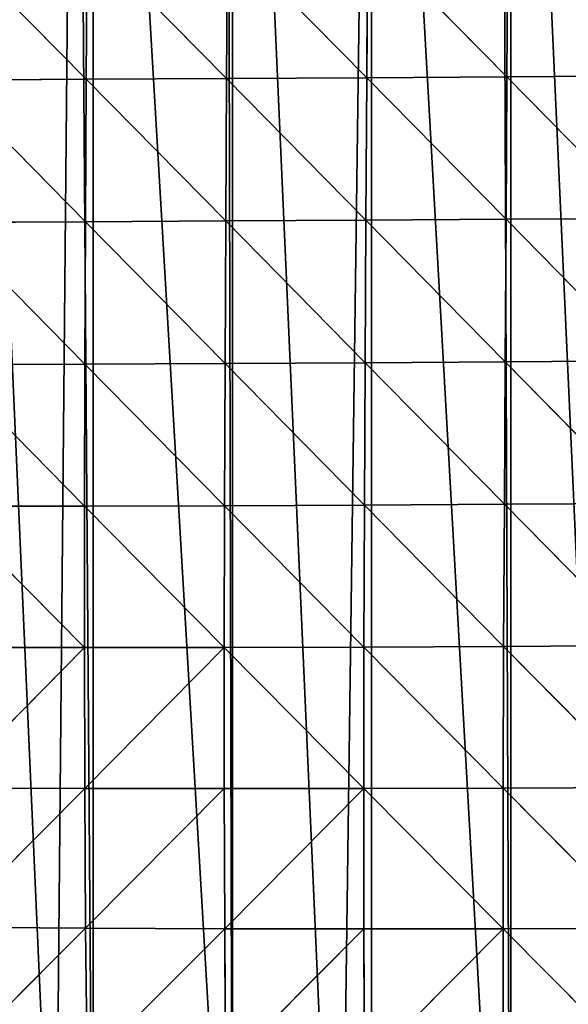
# Model space of a CAD drawing. Extents: x 0 to 1052, y 0 to 1008.
# Drawn here: x 142 to 202, y 487 to 593 of the extents above; entities that cross this region are included whole.
import ezdxf

# ---------------------------------------------------------------- set-up
doc = ezdxf.new("R2010")
doc.units = 0
doc.header["$LTSCALE"] = 25.4
doc.layers.get('0').update_dxf_attribs({"color": 13, "linetype": 'CONTINUOUS'})

msp = doc.modelspace()

# ---------------------------------------------------------------- linework, layer by layer
at = {"color": 22}
for p, q in [((134.46, 602.08, 180.74), (149.52, 586.82, 196.18)), ((134.46, 602.08, 180.74), (149.52, 586.82, 196.18)), ((149.52, 586.82, 196.18), (149.62, 602.17, 188.41)), ((149.52, 586.82, 196.18), (149.62, 602.17, 188.41)), ((164.68, 586.9, 203.21), (149.62, 602.17, 188.41)), ((164.68, 586.9, 203.21), (149.62, 602.17, 188.41)), ((164.68, 586.9, 203.21), (164.77, 602.26, 194.16)), ((164.68, 586.9, 203.21), (164.77, 602.26, 194.16)), ((164.77, 602.26, 194.16), (179.83, 586.99, 208.61)), ((164.77, 602.26, 194.16), (179.83, 586.99, 208.61)), ((179.83, 586.99, 208.61), (179.92, 602.34, 198.24)), ((179.83, 586.99, 208.61), (179.92, 602.34, 198.24)), ((194.97, 587.08, 212.58), (179.92, 602.34, 198.24)), ((194.97, 587.08, 212.58), (179.92, 602.34, 198.24)), ((194.97, 587.08, 212.58), (195.06, 602.43, 200.85)), ((194.97, 587.08, 212.58), (195.06, 602.43, 200.85)), ((164.68, 586.9, 203.21), (179.83, 586.99, 208.61)), ((164.68, 586.9, 203.21), (179.83, 586.99, 208.61)), ((179.73, 571.61, 213.6), (179.83, 586.99, 208.61)), ((179.73, 571.61, 213.6), (179.83, 586.99, 208.61)), ((194.97, 587.08, 212.58), (179.83, 586.99, 208.61)), ((194.97, 587.08, 212.58), (179.83, 586.99, 208.61)), ((179.83, 586.99, 208.61), (194.87, 571.71, 218.95)), ((179.83, 586.99, 208.61), (194.87, 571.71, 218.95)), ((194.87, 571.71, 218.95), (194.97, 587.08, 212.58)), ((194.87, 571.71, 218.95), (194.97, 587.08, 212.58)), ((210.09, 587.18, 215.35), (194.97, 587.08, 212.58)), ((210.09, 587.18, 215.35), (194.97, 587.08, 212.58)), ((209.99, 571.8, 223.1), (194.97, 587.08, 212.58)), ((209.99, 571.8, 223.1), (194.97, 587.08, 212.58)), ((134.37, 586.74, 187.28), (149.52, 586.82, 196.18)), ((134.37, 586.74, 187.28), (149.52, 586.82, 196.18)), ((149.44, 571.44, 198.49), (134.37, 586.74, 187.28)), ((149.44, 571.44, 198.49), (134.37, 586.74, 187.28)), ((149.44, 571.44, 198.49), (149.52, 586.82, 196.18)), ((149.44, 571.44, 198.49), (149.52, 586.82, 196.18)), ((149.52, 586.82, 196.18), (164.68, 586.9, 203.21)), ((149.52, 586.82, 196.18), (164.68, 586.9, 203.21)), ((164.59, 571.53, 206.85), (149.52, 586.82, 196.18)), ((164.59, 571.53, 206.85), (149.52, 586.82, 196.18)), ((164.59, 571.53, 206.85), (164.68, 586.9, 203.21)), ((164.59, 571.53, 206.85), (164.68, 586.9, 203.21)), ((179.73, 571.61, 213.6), (164.68, 586.9, 203.21)), ((179.73, 571.61, 213.6), (164.68, 586.9, 203.21)), ((149.44, 571.44, 198.49), (134.3, 571.37, 188.3)), ((149.44, 571.44, 198.49), (134.3, 571.37, 188.3)), ((134.3, 571.37, 188.3), (149.38, 556.07, 195.4)), ((134.3, 571.37, 188.3), (149.38, 556.07, 195.4)), ((149.38, 556.07, 195.4), (149.44, 571.44, 198.49)), ((149.38, 556.07, 195.4), (149.44, 571.44, 198.49)), ((164.59, 571.53, 206.85), (149.44, 571.44, 198.49)), ((164.59, 571.53, 206.85), (149.44, 571.44, 198.49)), ((164.51, 556.14, 205.17), (149.44, 571.44, 198.49)), ((164.51, 556.14, 205.17), (149.44, 571.44, 198.49)), ((164.51, 556.14, 205.17), (164.59, 571.53, 206.85)), ((164.51, 556.14, 205.17), (164.59, 571.53, 206.85)), ((164.59, 571.53, 206.85), (179.73, 571.61, 213.6)), ((164.59, 571.53, 206.85), (179.73, 571.61, 213.6)), ((164.59, 571.53, 206.85), (179.65, 556.22, 213.34)), ((164.59, 571.53, 206.85), (179.65, 556.22, 213.34)), ((179.65, 556.22, 213.34), (179.73, 571.61, 213.6)), ((179.65, 556.22, 213.34), (179.73, 571.61, 213.6)), ((179.73, 571.61, 213.6), (194.87, 571.71, 218.95)), ((179.73, 571.61, 213.6), (194.87, 571.71, 218.95)), ((194.77, 556.32, 220.13), (179.73, 571.61, 213.6)), ((194.77, 556.32, 220.13), (179.73, 571.61, 213.6)), ((194.77, 556.32, 220.13), (194.87, 571.71, 218.95)), ((194.77, 556.32, 220.13), (194.87, 571.71, 218.95)), ((194.87, 571.71, 218.95), (209.99, 571.8, 223.1)), ((194.87, 571.71, 218.95), (209.99, 571.8, 223.1)), ((209.89, 556.41, 225.73), (194.87, 571.71, 218.95)), ((209.89, 556.41, 225.73), (194.87, 571.71, 218.95)), ((149.38, 556.07, 195.4), (134.26, 556.02, 183.83)), ((149.38, 556.07, 195.4), (134.26, 556.02, 183.83)), ((149.34, 540.73, 186.89), (149.38, 556.07, 195.4)), ((149.34, 540.73, 186.89), (149.38, 556.07, 195.4)), ((149.38, 556.07, 195.4), (164.51, 556.14, 205.17)), ((149.38, 556.07, 195.4), (164.51, 556.14, 205.17)), ((164.45, 540.78, 198.16), (149.38, 556.07, 195.4)), ((164.45, 540.78, 198.16), (149.38, 556.07, 195.4)), ((164.45, 540.78, 198.16), (164.51, 556.14, 205.17)), ((164.45, 540.78, 198.16), (164.51, 556.14, 205.17)), ((179.65, 556.22, 213.34), (164.51, 556.14, 205.17)), ((179.65, 556.22, 213.34), (164.51, 556.14, 205.17)), ((179.57, 540.85, 207.87), (164.51, 556.14, 205.17)), ((179.57, 540.85, 207.87), (164.51, 556.14, 205.17)), ((179.57, 540.85, 207.87), (179.65, 556.22, 213.34)), ((179.57, 540.85, 207.87), (179.65, 556.22, 213.34)), ((194.77, 556.32, 220.13), (179.65, 556.22, 213.34)), ((194.77, 556.32, 220.13), (179.65, 556.22, 213.34)), ((194.69, 540.93, 216.2), (179.65, 556.22, 213.34)), ((194.69, 540.93, 216.2), (179.65, 556.22, 213.34)), ((194.69, 540.93, 216.2), (194.77, 556.32, 220.13)), ((194.69, 540.93, 216.2), (194.77, 556.32, 220.13)), ((194.77, 556.32, 220.13), (209.89, 556.41, 225.73)), ((194.77, 556.32, 220.13), (209.89, 556.41, 225.73)), ((209.8, 541.03, 223.32), (194.77, 556.32, 220.13)), ((209.8, 541.03, 223.32), (194.77, 556.32, 220.13)), ((149.34, 540.73, 186.89), (134.26, 556.02, 183.83)), ((149.34, 540.73, 186.89), (134.26, 556.02, 183.83)), ((149.34, 540.73, 186.89), (134.24, 540.7, 173.84)), ((149.34, 540.73, 186.89), (134.24, 540.7, 173.84)), ((149.33, 525.45, 172.81), (134.24, 540.7, 173.84)), ((149.33, 525.45, 172.81), (134.24, 540.7, 173.84)), ((149.33, 525.45, 172.81), (149.34, 540.73, 186.89)), ((149.33, 525.45, 172.81), (149.34, 540.73, 186.89)), ((164.45, 540.78, 198.16), (149.34, 540.73, 186.89)), ((164.45, 540.78, 198.16), (149.34, 540.73, 186.89)), ((149.34, 540.73, 186.89), (164.42, 525.47, 185.74)), ((149.34, 540.73, 186.89), (164.42, 525.47, 185.74)), ((164.42, 525.47, 185.74), (164.45, 540.78, 198.16)), ((164.42, 525.47, 185.74), (164.45, 540.78, 198.16)), ((179.57, 540.85, 207.87), (164.45, 540.78, 198.16)), ((179.57, 540.85, 207.87), (164.45, 540.78, 198.16)), ((179.51, 525.52, 197.13), (164.45, 540.78, 198.16)), ((179.51, 525.52, 197.13), (164.45, 540.78, 198.16)), ((179.51, 525.52, 197.13), (179.57, 540.85, 207.87)), ((179.51, 525.52, 197.13), (179.57, 540.85, 207.87)), ((194.69, 540.93, 216.2), (179.57, 540.85, 207.87)), ((194.69, 540.93, 216.2), (179.57, 540.85, 207.87)), ((179.57, 540.85, 207.87), (194.61, 525.59, 207.16)), ((179.57, 540.85, 207.87), (194.61, 525.59, 207.16)), ((194.61, 525.59, 207.16), (194.69, 540.93, 216.2)), ((194.61, 525.59, 207.16), (194.69, 540.93, 216.2)), ((209.8, 541.03, 223.32), (194.69, 540.93, 216.2)), ((209.8, 541.03, 223.32), (194.69, 540.93, 216.2)), ((209.71, 525.67, 215.97), (194.69, 540.93, 216.2)), ((209.71, 525.67, 215.97), (194.69, 540.93, 216.2)), ((134.26, 525.45, 158.19), (149.33, 525.45, 172.81)), ((134.26, 525.45, 158.19), (149.33, 525.45, 172.81)), ((134.33, 510.29, 136.6), (149.33, 525.45, 172.81)), ((134.33, 510.29, 136.6), (149.33, 525.45, 172.81)), ((164.42, 525.47, 185.74), (149.33, 525.45, 172.81)), ((164.42, 525.47, 185.74), (149.33, 525.45, 172.81)), ((149.37, 510.24, 152.94), (149.33, 525.45, 172.81)), ((149.37, 510.24, 152.94), (149.33, 525.45, 172.81)), ((164.42, 525.47, 185.74), (149.37, 510.24, 152.94)), ((164.42, 525.47, 185.74), (149.37, 510.24, 152.94)), ((164.42, 525.47, 185.74), (179.51, 525.52, 197.13)), ((164.42, 525.47, 185.74), (179.51, 525.52, 197.13)), ((179.49, 510.25, 180.94), (164.42, 525.47, 185.74)), ((164.42, 525.47, 185.74), (164.42, 510.23, 167.67)), ((164.42, 525.47, 185.74), (164.42, 510.23, 167.67)), ((179.49, 510.25, 180.94), (164.42, 525.47, 185.74)), ((179.49, 510.25, 180.94), (179.51, 525.52, 197.13)), ((179.49, 510.25, 180.94), (179.51, 525.52, 197.13)), ((194.61, 525.59, 207.16), (179.51, 525.52, 197.13)), ((194.61, 525.59, 207.16), (179.51, 525.52, 197.13)), ((179.51, 525.52, 197.13), (194.56, 510.29, 192.87)), ((179.51, 525.52, 197.13), (194.56, 510.29, 192.87)), ((194.56, 510.29, 192.87), (194.61, 525.59, 207.16)), ((194.56, 510.29, 192.87), (194.61, 525.59, 207.16)), ((194.61, 525.59, 207.16), (209.71, 525.67, 215.97)), ((194.61, 525.59, 207.16), (209.71, 525.67, 215.97)), ((209.64, 510.36, 203.59), (194.61, 525.59, 207.16)), ((209.64, 510.36, 203.59), (194.61, 525.59, 207.16)), ((194.56, 510.29, 192.87), (209.64, 510.36, 203.59)), ((194.56, 510.29, 192.87), (209.64, 510.36, 203.59)), ((134.33, 510.29, 136.6), (149.37, 510.24, 152.94)), ((134.33, 510.29, 136.6), (149.37, 510.24, 152.94)), ((134.46, 495.26, 108.71), (149.37, 510.24, 152.94)), ((134.46, 495.26, 108.71), (149.37, 510.24, 152.94)), ((164.42, 510.23, 167.67), (149.37, 510.24, 152.94)), ((164.42, 510.23, 167.67), (149.37, 510.24, 152.94)), ((149.45, 495.16, 126.91), (149.37, 510.24, 152.94)), ((149.45, 495.16, 126.91), (149.37, 510.24, 152.94)), ((149.45, 495.16, 126.91), (164.42, 510.23, 167.67)), ((149.45, 495.16, 126.91), (164.42, 510.23, 167.67)), ((179.49, 510.25, 180.94), (164.42, 510.23, 167.67)), ((179.49, 510.25, 180.94), (164.42, 510.23, 167.67)), ((164.42, 510.23, 167.67), (164.47, 495.1, 143.66)), ((164.42, 510.23, 167.67), (164.47, 495.1, 143.66)), ((164.47, 495.1, 143.66), (179.49, 510.25, 180.94)), ((164.47, 495.1, 143.66), (179.49, 510.25, 180.94)), ((179.49, 510.25, 180.94), (194.56, 510.29, 192.87)), ((179.49, 510.25, 180.94), (194.56, 510.29, 192.87)), ((194.54, 495.08, 173.08), (179.49, 510.25, 180.94)), ((194.54, 495.08, 173.08), (179.49, 510.25, 180.94)), ((179.5, 495.07, 159.02), (179.49, 510.25, 180.94)), ((179.5, 495.07, 159.02), (179.49, 510.25, 180.94)), ((194.54, 495.08, 173.08), (194.56, 510.29, 192.87)), ((194.54, 495.08, 173.08), (194.56, 510.29, 192.87)), ((209.59, 495.11, 185.94), (194.56, 510.29, 192.87)), ((209.59, 495.11, 185.94), (194.56, 510.29, 192.87)), ((134.46, 495.26, 108.71), (149.45, 495.16, 126.91)), ((134.46, 495.26, 108.71), (149.45, 495.16, 126.91)), ((134.68, 480.4, 73.98), (149.45, 495.16, 126.91)), ((134.68, 480.4, 73.98), (149.45, 495.16, 126.91)), ((149.45, 495.16, 126.91), (164.47, 495.1, 143.66)), ((149.61, 480.23, 94.29), (149.45, 495.16, 126.91)), ((149.45, 495.16, 126.91), (164.47, 495.1, 143.66)), ((149.61, 480.23, 94.29), (149.45, 495.16, 126.91)), ((164.47, 495.1, 143.66), (149.61, 480.23, 94.29)), ((164.47, 495.1, 143.66), (149.61, 480.23, 94.29)), ((164.47, 495.1, 143.66), (179.5, 495.07, 159.02)), ((164.57, 480.11, 113.31), (164.47, 495.1, 143.66)), ((164.47, 495.1, 143.66), (179.5, 495.07, 159.02)), ((164.57, 480.11, 113.31), (164.47, 495.1, 143.66)), ((179.5, 495.07, 159.02), (164.57, 480.11, 113.31)), ((179.5, 495.07, 159.02), (164.57, 480.11, 113.31)), ((194.54, 495.08, 173.08), (179.5, 495.07, 159.02)), ((194.54, 495.08, 173.08), (179.5, 495.07, 159.02)), ((179.56, 480.02, 131.02), (179.5, 495.07, 159.02)), ((179.56, 480.02, 131.02), (179.5, 495.07, 159.02)), ((194.54, 495.08, 173.08), (179.56, 480.02, 131.02)), ((194.54, 495.08, 173.08), (179.56, 480.02, 131.02)), ((209.59, 495.11, 185.94), (194.54, 495.08, 173.08)), ((209.59, 495.11, 185.94), (194.54, 495.08, 173.08)), ((209.58, 479.96, 162.71), (194.54, 495.08, 173.08)), ((194.56, 479.97, 147.46), (194.54, 495.08, 173.08)), ((209.58, 479.96, 162.71), (194.54, 495.08, 173.08)), ((194.56, 479.97, 147.46), (194.54, 495.08, 173.08))]:
    msp.add_line(p, q, dxfattribs=at)

# ---------------------------------------------------------------- meshes
mesh = msp.add_polyface(dxfattribs=at)
corners = [(68.71, 683.1), (66.57, 495.69), (75.14, 489.17), (75.14, 685.38), (79.55, 485.82), (84.08, 688.56), (86.72, 481.22), (90.17, 690.19), (90.17, 479), (93.28, 477), (95.49, 691.61), (105.2, 471.18), (99.84, 692.78), (105.2, 693.76), (115.4, 466.19), (115.88, 695.73), (120.23, 463.83), (120.23, 696.17), (135.25, 456.48), (132.11, 697.39), (135.25, 697.46), (146.15, 451.16), (148.41, 697.75), (150.28, 449.14), (150.28, 697.64), (165.31, 441.79), (164.7, 696.81), (165.31, 696.7), (176.89, 436.13), (180.34, 694.07), (180.34, 434.44), (195.37, 427.1), (194.34, 691.61), (195.37, 691.43), (207.63, 421.1), (210.4, 688.8), (210.4, 419.75), (225.42, 412.4), (225.42, 686.16), (238.37, 406.07), (240.45, 683.53), (240.45, 405.06), (255.48, 397.71), (255.48, 680.89), (269.11, 391.05), (270.51, 678.26), (270.51, 390.36)]
mesh.append_faces([[corners[k] for k in face] for face in [(0, 2, 3), (3, 4, 5), (5, 6, 7), (7, 9, 10), (10, 11, 12), (12, 11, 13), (13, 14, 15), (15, 16, 17), (17, 18, 19), (19, 18, 20), (20, 21, 22), (22, 23, 24), (24, 25, 26), (26, 25, 27), (27, 28, 29), (29, 31, 32), (32, 31, 33), (33, 34, 35), (35, 37, 38), (38, 39, 40), (40, 42, 43), (43, 44, 45)]], dxfattribs={"vtx0": -1, "vtx1": -1, "color": 22})
mesh.append_faces([[corners[k] for k in face] for face in [(0, 1, 2), (3, 2, 4), (5, 4, 6), (7, 6, 8), (7, 8, 9), (10, 9, 11), (13, 11, 14), (15, 14, 16), (17, 16, 18), (20, 18, 21), (22, 21, 23), (24, 23, 25), (27, 25, 28), (29, 28, 30), (29, 30, 31), (33, 31, 34), (35, 34, 36), (35, 36, 37), (38, 37, 39), (40, 39, 41), (40, 41, 42), (43, 42, 44), (45, 44, 46)]], dxfattribs={"vtx0": -1, "vtx2": -1, "color": 22})
mesh = msp.add_polyface(dxfattribs=at)
corners = [(149.52, 586.82, 196.18), (134.46, 602.08, 180.74), (134.37, 586.74, 187.28)]
mesh.append_faces([[corners[k] for k in face] for face in [(0, 1, 2)]], dxfattribs={"color": 22})
mesh = msp.add_polyface(dxfattribs=at)
corners = [(149.62, 602.17, 188.41), (134.46, 602.08, 180.74), (149.52, 586.82, 196.18)]
mesh.append_faces([[corners[k] for k in face] for face in [(0, 1, 2)]], dxfattribs={"color": 22})
mesh = msp.add_polyface(dxfattribs=at)
corners = [(164.68, 586.9, 203.21), (149.62, 602.17, 188.41), (149.52, 586.82, 196.18)]
mesh.append_faces([[corners[k] for k in face] for face in [(0, 1, 2)]], dxfattribs={"color": 22})
mesh = msp.add_polyface(dxfattribs=at)
corners = [(164.77, 602.26, 194.16), (149.62, 602.17, 188.41), (164.68, 586.9, 203.21)]
mesh.append_faces([[corners[k] for k in face] for face in [(0, 1, 2)]], dxfattribs={"color": 22})
mesh = msp.add_polyface(dxfattribs=at)
corners = [(179.83, 586.99, 208.61), (164.77, 602.26, 194.16), (164.68, 586.9, 203.21)]
mesh.append_faces([[corners[k] for k in face] for face in [(0, 1, 2)]], dxfattribs={"color": 22})
mesh = msp.add_polyface(dxfattribs=at)
corners = [(179.92, 602.34, 198.24), (164.77, 602.26, 194.16), (179.83, 586.99, 208.61)]
mesh.append_faces([[corners[k] for k in face] for face in [(0, 1, 2)]], dxfattribs={"color": 22})
mesh = msp.add_polyface(dxfattribs=at)
corners = [(194.97, 587.08, 212.58), (179.92, 602.34, 198.24), (179.83, 586.99, 208.61)]
mesh.append_faces([[corners[k] for k in face] for face in [(0, 1, 2)]], dxfattribs={"color": 22})
mesh = msp.add_polyface(dxfattribs=at)
corners = [(195.06, 602.43, 200.85), (179.92, 602.34, 198.24), (194.97, 587.08, 212.58)]
mesh.append_faces([[corners[k] for k in face] for face in [(0, 1, 2)]], dxfattribs={"color": 22})
mesh = msp.add_polyface(dxfattribs=at)
corners = [(210.09, 587.18, 215.35), (195.06, 602.43, 200.85), (194.97, 587.08, 212.58)]
mesh.append_faces([[corners[k] for k in face] for face in [(0, 1, 2)]], dxfattribs={"color": 22})
mesh = msp.add_polyface(dxfattribs=at)
corners = [(210.19, 602.51, 202.25), (195.06, 602.43, 200.85), (210.09, 587.18, 215.35)]
mesh.append_faces([[corners[k] for k in face] for face in [(0, 1, 2)]], dxfattribs={"color": 22})
mesh = msp.add_polyface(dxfattribs=at)
corners = [(179.83, 586.99, 208.61), (164.68, 586.9, 203.21), (179.73, 571.61, 213.6)]
mesh.append_faces([[corners[k] for k in face] for face in [(0, 1, 2)]], dxfattribs={"color": 22})
mesh = msp.add_polyface(dxfattribs=at)
corners = [(194.87, 571.71, 218.95), (179.83, 586.99, 208.61), (179.73, 571.61, 213.6)]
mesh.append_faces([[corners[k] for k in face] for face in [(0, 1, 2)]], dxfattribs={"color": 22})
mesh = msp.add_polyface(dxfattribs=at)
corners = [(194.97, 587.08, 212.58), (179.83, 586.99, 208.61), (194.87, 571.71, 218.95)]
mesh.append_faces([[corners[k] for k in face] for face in [(0, 1, 2)]], dxfattribs={"color": 22})
mesh = msp.add_polyface(dxfattribs=at)
corners = [(209.99, 571.8, 223.1), (194.97, 587.08, 212.58), (194.87, 571.71, 218.95)]
mesh.append_faces([[corners[k] for k in face] for face in [(0, 1, 2)]], dxfattribs={"color": 22})
mesh = msp.add_polyface(dxfattribs=at)
corners = [(210.09, 587.18, 215.35), (194.97, 587.08, 212.58), (209.99, 571.8, 223.1)]
mesh.append_faces([[corners[k] for k in face] for face in [(0, 1, 2)]], dxfattribs={"color": 22})
mesh = msp.add_polyface(dxfattribs=at)
corners = [(149.44, 571.44, 198.49), (134.37, 586.74, 187.28), (134.3, 571.37, 188.3)]
mesh.append_faces([[corners[k] for k in face] for face in [(0, 1, 2)]], dxfattribs={"color": 22})
mesh = msp.add_polyface(dxfattribs=at)
corners = [(149.52, 586.82, 196.18), (134.37, 586.74, 187.28), (149.44, 571.44, 198.49)]
mesh.append_faces([[corners[k] for k in face] for face in [(0, 1, 2)]], dxfattribs={"color": 22})
mesh = msp.add_polyface(dxfattribs=at)
corners = [(164.59, 571.53, 206.85), (149.52, 586.82, 196.18), (149.44, 571.44, 198.49)]
mesh.append_faces([[corners[k] for k in face] for face in [(0, 1, 2)]], dxfattribs={"color": 22})
mesh = msp.add_polyface(dxfattribs=at)
corners = [(164.68, 586.9, 203.21), (149.52, 586.82, 196.18), (164.59, 571.53, 206.85)]
mesh.append_faces([[corners[k] for k in face] for face in [(0, 1, 2)]], dxfattribs={"color": 22})
mesh = msp.add_polyface(dxfattribs=at)
corners = [(179.73, 571.61, 213.6), (164.68, 586.9, 203.21), (164.59, 571.53, 206.85)]
mesh.append_faces([[corners[k] for k in face] for face in [(0, 1, 2)]], dxfattribs={"color": 22})
mesh = msp.add_polyface(dxfattribs=at)
corners = [(149.38, 556.07, 195.4), (134.3, 571.37, 188.3), (134.26, 556.02, 183.83)]
mesh.append_faces([[corners[k] for k in face] for face in [(0, 1, 2)]], dxfattribs={"color": 22})
mesh = msp.add_polyface(dxfattribs=at)
corners = [(149.44, 571.44, 198.49), (134.3, 571.37, 188.3), (149.38, 556.07, 195.4)]
mesh.append_faces([[corners[k] for k in face] for face in [(0, 1, 2)]], dxfattribs={"color": 22})
mesh = msp.add_polyface(dxfattribs=at)
corners = [(164.51, 556.14, 205.17), (149.44, 571.44, 198.49), (149.38, 556.07, 195.4)]
mesh.append_faces([[corners[k] for k in face] for face in [(0, 1, 2)]], dxfattribs={"color": 22})
mesh = msp.add_polyface(dxfattribs=at)
corners = [(164.59, 571.53, 206.85), (149.44, 571.44, 198.49), (164.51, 556.14, 205.17)]
mesh.append_faces([[corners[k] for k in face] for face in [(0, 1, 2)]], dxfattribs={"color": 22})
mesh = msp.add_polyface(dxfattribs=at)
corners = [(179.65, 556.22, 213.34), (164.59, 571.53, 206.85), (164.51, 556.14, 205.17)]
mesh.append_faces([[corners[k] for k in face] for face in [(0, 1, 2)]], dxfattribs={"color": 22})
mesh = msp.add_polyface(dxfattribs=at)
corners = [(179.73, 571.61, 213.6), (164.59, 571.53, 206.85), (179.65, 556.22, 213.34)]
mesh.append_faces([[corners[k] for k in face] for face in [(0, 1, 2)]], dxfattribs={"color": 22})
mesh = msp.add_polyface(dxfattribs=at)
corners = [(194.77, 556.32, 220.13), (179.73, 571.61, 213.6), (179.65, 556.22, 213.34)]
mesh.append_faces([[corners[k] for k in face] for face in [(0, 1, 2)]], dxfattribs={"color": 22})
mesh = msp.add_polyface(dxfattribs=at)
corners = [(194.87, 571.71, 218.95), (179.73, 571.61, 213.6), (194.77, 556.32, 220.13)]
mesh.append_faces([[corners[k] for k in face] for face in [(0, 1, 2)]], dxfattribs={"color": 22})
mesh = msp.add_polyface(dxfattribs=at)
corners = [(209.89, 556.41, 225.73), (194.87, 571.71, 218.95), (194.77, 556.32, 220.13)]
mesh.append_faces([[corners[k] for k in face] for face in [(0, 1, 2)]], dxfattribs={"color": 22})
mesh = msp.add_polyface(dxfattribs=at)
corners = [(209.99, 571.8, 223.1), (194.87, 571.71, 218.95), (209.89, 556.41, 225.73)]
mesh.append_faces([[corners[k] for k in face] for face in [(0, 1, 2)]], dxfattribs={"color": 22})
mesh = msp.add_polyface(dxfattribs=at)
corners = [(149.38, 556.07, 195.4), (134.26, 556.02, 183.83), (149.34, 540.73, 186.89)]
mesh.append_faces([[corners[k] for k in face] for face in [(0, 1, 2)]], dxfattribs={"color": 22})
mesh = msp.add_polyface(dxfattribs=at)
corners = [(164.45, 540.78, 198.16), (149.38, 556.07, 195.4), (149.34, 540.73, 186.89)]
mesh.append_faces([[corners[k] for k in face] for face in [(0, 1, 2)]], dxfattribs={"color": 22})
mesh = msp.add_polyface(dxfattribs=at)
corners = [(164.51, 556.14, 205.17), (149.38, 556.07, 195.4), (164.45, 540.78, 198.16)]
mesh.append_faces([[corners[k] for k in face] for face in [(0, 1, 2)]], dxfattribs={"color": 22})
mesh = msp.add_polyface(dxfattribs=at)
corners = [(179.57, 540.85, 207.87), (164.51, 556.14, 205.17), (164.45, 540.78, 198.16)]
mesh.append_faces([[corners[k] for k in face] for face in [(0, 1, 2)]], dxfattribs={"color": 22})
mesh = msp.add_polyface(dxfattribs=at)
corners = [(179.65, 556.22, 213.34), (164.51, 556.14, 205.17), (179.57, 540.85, 207.87)]
mesh.append_faces([[corners[k] for k in face] for face in [(0, 1, 2)]], dxfattribs={"color": 22})
mesh = msp.add_polyface(dxfattribs=at)
corners = [(194.69, 540.93, 216.2), (179.65, 556.22, 213.34), (179.57, 540.85, 207.87)]
mesh.append_faces([[corners[k] for k in face] for face in [(0, 1, 2)]], dxfattribs={"color": 22})
mesh = msp.add_polyface(dxfattribs=at)
corners = [(194.77, 556.32, 220.13), (179.65, 556.22, 213.34), (194.69, 540.93, 216.2)]
mesh.append_faces([[corners[k] for k in face] for face in [(0, 1, 2)]], dxfattribs={"color": 22})
mesh = msp.add_polyface(dxfattribs=at)
corners = [(209.8, 541.03, 223.32), (194.77, 556.32, 220.13), (194.69, 540.93, 216.2)]
mesh.append_faces([[corners[k] for k in face] for face in [(0, 1, 2)]], dxfattribs={"color": 22})
mesh = msp.add_polyface(dxfattribs=at)
corners = [(209.89, 556.41, 225.73), (194.77, 556.32, 220.13), (209.8, 541.03, 223.32)]
mesh.append_faces([[corners[k] for k in face] for face in [(0, 1, 2)]], dxfattribs={"color": 22})
mesh = msp.add_polyface(dxfattribs=at)
corners = [(149.34, 540.73, 186.89), (134.26, 556.02, 183.83), (134.24, 540.7, 173.84)]
mesh.append_faces([[corners[k] for k in face] for face in [(0, 1, 2)]], dxfattribs={"color": 22})
mesh = msp.add_polyface(dxfattribs=at)
corners = [(149.34, 540.73, 186.89), (134.24, 540.7, 173.84), (149.33, 525.45, 172.81)]
mesh.append_faces([[corners[k] for k in face] for face in [(0, 1, 2)]], dxfattribs={"color": 22})
mesh = msp.add_polyface(dxfattribs=at)
corners = [(134.24, 540.7, 173.84), (134.26, 525.45, 158.19), (149.33, 525.45, 172.81)]
mesh.append_faces([[corners[k] for k in face] for face in [(0, 1, 2)]], dxfattribs={"color": 22})
mesh = msp.add_polyface(dxfattribs=at)
corners = [(164.42, 525.47, 185.74), (149.34, 540.73, 186.89), (149.33, 525.45, 172.81)]
mesh.append_faces([[corners[k] for k in face] for face in [(0, 1, 2)]], dxfattribs={"color": 22})
mesh = msp.add_polyface(dxfattribs=at)
corners = [(164.45, 540.78, 198.16), (149.34, 540.73, 186.89), (164.42, 525.47, 185.74)]
mesh.append_faces([[corners[k] for k in face] for face in [(0, 1, 2)]], dxfattribs={"color": 22})
mesh = msp.add_polyface(dxfattribs=at)
corners = [(179.51, 525.52, 197.13), (164.45, 540.78, 198.16), (164.42, 525.47, 185.74)]
mesh.append_faces([[corners[k] for k in face] for face in [(0, 1, 2)]], dxfattribs={"color": 22})
mesh = msp.add_polyface(dxfattribs=at)
corners = [(179.57, 540.85, 207.87), (164.45, 540.78, 198.16), (179.51, 525.52, 197.13)]
mesh.append_faces([[corners[k] for k in face] for face in [(0, 1, 2)]], dxfattribs={"color": 22})
mesh = msp.add_polyface(dxfattribs=at)
corners = [(194.61, 525.59, 207.16), (179.57, 540.85, 207.87), (179.51, 525.52, 197.13)]
mesh.append_faces([[corners[k] for k in face] for face in [(0, 1, 2)]], dxfattribs={"color": 22})
mesh = msp.add_polyface(dxfattribs=at)
corners = [(194.69, 540.93, 216.2), (179.57, 540.85, 207.87), (194.61, 525.59, 207.16)]
mesh.append_faces([[corners[k] for k in face] for face in [(0, 1, 2)]], dxfattribs={"color": 22})
mesh = msp.add_polyface(dxfattribs=at)
corners = [(209.71, 525.67, 215.97), (194.69, 540.93, 216.2), (194.61, 525.59, 207.16)]
mesh.append_faces([[corners[k] for k in face] for face in [(0, 1, 2)]], dxfattribs={"color": 22})
mesh = msp.add_polyface(dxfattribs=at)
corners = [(209.8, 541.03, 223.32), (194.69, 540.93, 216.2), (209.71, 525.67, 215.97)]
mesh.append_faces([[corners[k] for k in face] for face in [(0, 1, 2)]], dxfattribs={"color": 22})
mesh = msp.add_polyface(dxfattribs=at)
corners = [(149.33, 525.45, 172.81), (134.26, 525.45, 158.19), (134.33, 510.29, 136.6)]
mesh.append_faces([[corners[k] for k in face] for face in [(0, 1, 2)]], dxfattribs={"color": 22})
mesh = msp.add_polyface(dxfattribs=at)
corners = [(149.33, 525.45, 172.81), (134.33, 510.29, 136.6), (149.37, 510.24, 152.94)]
mesh.append_faces([[corners[k] for k in face] for face in [(0, 1, 2)]], dxfattribs={"color": 22})
mesh = msp.add_polyface(dxfattribs=at)
corners = [(164.42, 525.47, 185.74), (149.33, 525.45, 172.81), (149.37, 510.24, 152.94)]
mesh.append_faces([[corners[k] for k in face] for face in [(0, 1, 2)]], dxfattribs={"color": 22})
mesh = msp.add_polyface(dxfattribs=at)
corners = [(164.42, 525.47, 185.74), (149.37, 510.24, 152.94), (164.42, 510.23, 167.67)]
mesh.append_faces([[corners[k] for k in face] for face in [(0, 1, 2)]], dxfattribs={"color": 22})
mesh = msp.add_polyface(dxfattribs=at)
corners = [(179.51, 525.52, 197.13), (164.42, 525.47, 185.74), (179.49, 510.25, 180.94)]
mesh.append_faces([[corners[k] for k in face] for face in [(0, 1, 2)]], dxfattribs={"color": 22})
mesh = msp.add_polyface(dxfattribs=at)
corners = [(164.42, 525.47, 185.74), (164.42, 510.23, 167.67), (179.49, 510.25, 180.94)]
mesh.append_faces([[corners[k] for k in face] for face in [(0, 1, 2)]], dxfattribs={"color": 22})
mesh = msp.add_polyface(dxfattribs=at)
corners = [(179.51, 525.52, 197.13), (179.49, 510.25, 180.94), (194.56, 510.29, 192.87)]
mesh.append_faces([[corners[k] for k in face] for face in [(0, 1, 2)]], dxfattribs={"color": 22})
mesh = msp.add_polyface(dxfattribs=at)
corners = [(194.61, 525.59, 207.16), (179.51, 525.52, 197.13), (194.56, 510.29, 192.87)]
mesh.append_faces([[corners[k] for k in face] for face in [(0, 1, 2)]], dxfattribs={"color": 22})
mesh = msp.add_polyface(dxfattribs=at)
corners = [(209.64, 510.36, 203.59), (194.61, 525.59, 207.16), (194.56, 510.29, 192.87)]
mesh.append_faces([[corners[k] for k in face] for face in [(0, 1, 2)]], dxfattribs={"color": 22})
mesh = msp.add_polyface(dxfattribs=at)
corners = [(209.71, 525.67, 215.97), (194.61, 525.59, 207.16), (209.64, 510.36, 203.59)]
mesh.append_faces([[corners[k] for k in face] for face in [(0, 1, 2)]], dxfattribs={"color": 22})
mesh = msp.add_polyface(dxfattribs=at)
corners = [(209.64, 510.36, 203.59), (194.56, 510.29, 192.87), (209.59, 495.11, 185.94)]
mesh.append_faces([[corners[k] for k in face] for face in [(0, 1, 2)]], dxfattribs={"color": 22})
mesh = msp.add_polyface(dxfattribs=at)
corners = [(149.37, 510.24, 152.94), (134.33, 510.29, 136.6), (134.46, 495.26, 108.71)]
mesh.append_faces([[corners[k] for k in face] for face in [(0, 1, 2)]], dxfattribs={"color": 22})
mesh = msp.add_polyface(dxfattribs=at)
corners = [(149.37, 510.24, 152.94), (134.46, 495.26, 108.71), (149.45, 495.16, 126.91)]
mesh.append_faces([[corners[k] for k in face] for face in [(0, 1, 2)]], dxfattribs={"color": 22})
mesh = msp.add_polyface(dxfattribs=at)
corners = [(164.42, 510.23, 167.67), (149.37, 510.24, 152.94), (149.45, 495.16, 126.91)]
mesh.append_faces([[corners[k] for k in face] for face in [(0, 1, 2)]], dxfattribs={"color": 22})
mesh = msp.add_polyface(dxfattribs=at)
corners = [(164.42, 510.23, 167.67), (149.45, 495.16, 126.91), (164.47, 495.1, 143.66)]
mesh.append_faces([[corners[k] for k in face] for face in [(0, 1, 2)]], dxfattribs={"color": 22})
mesh = msp.add_polyface(dxfattribs=at)
corners = [(179.49, 510.25, 180.94), (164.42, 510.23, 167.67), (164.47, 495.1, 143.66)]
mesh.append_faces([[corners[k] for k in face] for face in [(0, 1, 2)]], dxfattribs={"color": 22})
mesh = msp.add_polyface(dxfattribs=at)
corners = [(179.49, 510.25, 180.94), (164.47, 495.1, 143.66), (179.5, 495.07, 159.02)]
mesh.append_faces([[corners[k] for k in face] for face in [(0, 1, 2)]], dxfattribs={"color": 22})
mesh = msp.add_polyface(dxfattribs=at)
corners = [(194.56, 510.29, 192.87), (179.49, 510.25, 180.94), (194.54, 495.08, 173.08)]
mesh.append_faces([[corners[k] for k in face] for face in [(0, 1, 2)]], dxfattribs={"color": 22})
mesh = msp.add_polyface(dxfattribs=at)
corners = [(179.49, 510.25, 180.94), (179.5, 495.07, 159.02), (194.54, 495.08, 173.08)]
mesh.append_faces([[corners[k] for k in face] for face in [(0, 1, 2)]], dxfattribs={"color": 22})
mesh = msp.add_polyface(dxfattribs=at)
corners = [(194.56, 510.29, 192.87), (194.54, 495.08, 173.08), (209.59, 495.11, 185.94)]
mesh.append_faces([[corners[k] for k in face] for face in [(0, 1, 2)]], dxfattribs={"color": 22})
mesh = msp.add_polyface(dxfattribs=at)
corners = [(149.45, 495.16, 126.91), (134.46, 495.26, 108.71), (134.68, 480.4, 73.98)]
mesh.append_faces([[corners[k] for k in face] for face in [(0, 1, 2)]], dxfattribs={"color": 22})
mesh = msp.add_polyface(dxfattribs=at)
corners = [(149.45, 495.16, 126.91), (134.68, 480.4, 73.98), (149.61, 480.23, 94.29)]
mesh.append_faces([[corners[k] for k in face] for face in [(0, 1, 2)]], dxfattribs={"color": 22})
mesh = msp.add_polyface(dxfattribs=at)
corners = [(164.47, 495.1, 143.66), (149.45, 495.16, 126.91), (149.61, 480.23, 94.29)]
mesh.append_faces([[corners[k] for k in face] for face in [(0, 1, 2)]], dxfattribs={"color": 22})
mesh = msp.add_polyface(dxfattribs=at)
corners = [(164.47, 495.1, 143.66), (149.61, 480.23, 94.29), (164.57, 480.11, 113.31)]
mesh.append_faces([[corners[k] for k in face] for face in [(0, 1, 2)]], dxfattribs={"color": 22})
mesh = msp.add_polyface(dxfattribs=at)
corners = [(179.5, 495.07, 159.02), (164.47, 495.1, 143.66), (164.57, 480.11, 113.31)]
mesh.append_faces([[corners[k] for k in face] for face in [(0, 1, 2)]], dxfattribs={"color": 22})
mesh = msp.add_polyface(dxfattribs=at)
corners = [(179.5, 495.07, 159.02), (164.57, 480.11, 113.31), (179.56, 480.02, 131.02)]
mesh.append_faces([[corners[k] for k in face] for face in [(0, 1, 2)]], dxfattribs={"color": 22})
mesh = msp.add_polyface(dxfattribs=at)
corners = [(194.54, 495.08, 173.08), (179.5, 495.07, 159.02), (179.56, 480.02, 131.02)]
mesh.append_faces([[corners[k] for k in face] for face in [(0, 1, 2)]], dxfattribs={"color": 22})
mesh = msp.add_polyface(dxfattribs=at)
corners = [(194.54, 495.08, 173.08), (179.56, 480.02, 131.02), (194.56, 479.97, 147.46)]
mesh.append_faces([[corners[k] for k in face] for face in [(0, 1, 2)]], dxfattribs={"color": 22})
mesh = msp.add_polyface(dxfattribs=at)
corners = [(209.59, 495.11, 185.94), (194.54, 495.08, 173.08), (209.58, 479.96, 162.71)]
mesh.append_faces([[corners[k] for k in face] for face in [(0, 1, 2)]], dxfattribs={"color": 22})
mesh = msp.add_polyface(dxfattribs=at)
corners = [(194.54, 495.08, 173.08), (194.56, 479.97, 147.46), (209.58, 479.96, 162.71)]
mesh.append_faces([[corners[k] for k in face] for face in [(0, 1, 2)]], dxfattribs={"color": 22})

doc.saveas('drawing.dxf')
